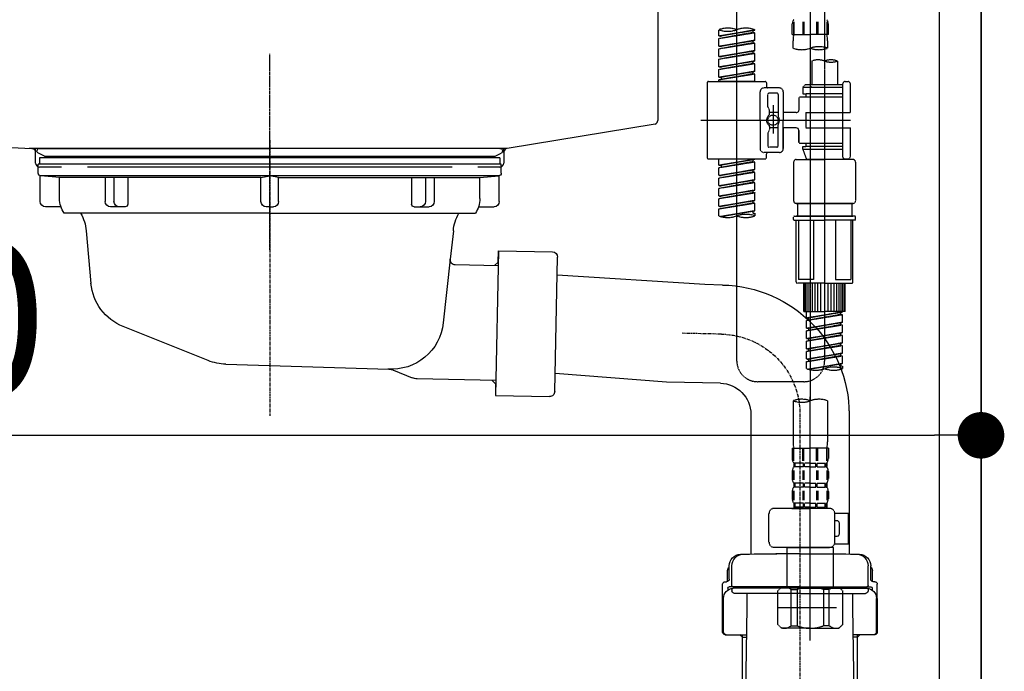
# Model space of a CAD drawing. Units: inches. Extents: x 0 to 26473, y -25 to 8845.
# Drawn here: x 9298 to 9678, y 2483 to 2735 of the extents above; entities that cross this region are included whole.
import ezdxf

# ---------------------------------------------------------------- set-up
doc = ezdxf.new("R2010")
doc.units = ezdxf.units.IN
doc.header["$MEASUREMENT"] = 0
for name, pattern in [('CENTER', [2, 1.25, -0.25, 0.25, -0.25]), ('CENTER2', [1.125, 0.75, -0.125, 0.125, -0.125]), ('DASHED', [0.75, 0.5, -0.25]), ('STYLE_01', [1.40625, 0.9375, -0.15625, 0.15625, -0.15625])]:
    doc.linetypes.add(name, pattern=pattern)
doc.layers.get('DEFPOINTS').update_dxf_attribs({"color": 146})
for name, color, linetype in [('111-壁仕上', 3, 'Continuous'), ('122-扉', 6, 'Continuous'), ('140-パーツ芯', 13, 'CENTER'), ('150-機器', 8, 'Continuous'), ('166-寸法B', 11, 'Continuous')]:
    doc.layers.add(name, color=color, linetype=linetype)
doc.styles.add('KH001', font='txt')
doc.dimstyles.new('KH1xx030', dxfattribs={"dimscale": 30, "dimtxt": 2, "dimasz": 0.6, "dimexe": 0.3, "dimexo": 1.2, "dimgap": 0.5, "dimtad": 3, "dimdec": 1, "dimdsep": 46, "dimlunit": 6, "dimtxsty": 'KH001', "dimblk": 'DOT', "dimcen": 1, "dimdle": 1, "dimclrd": 256, "dimclre": 256, "dimclrt": 256, "dimadec": 0, "dimazin": 0, "dimtfac": 1, "dimtdec": 1, "dimtix": 1, "dimtmove": 2, "dimatfit": 3, "dimldrblk": 'CLOSEDBLANK', "dimfxl": 1, "dimtolj": 1, "dimtzin": 0, "dimlwd": -1, "dimlwe": -1, "dimarcsym": 0})

# ---------------------------------------------------------------- blocks, each defined once
blk = doc.blocks.new('KHB800HL-10_D')
at = {"layer": '140-パーツ芯', "linetype": 'STYLE_01'}
blk.add_line((67.5, -249.01), (67.5, -173.11), dxfattribs=at)
at = {"layer": '150-機器', "linetype": 'Continuous'}
for p, q in [((217.5, -1.5), (217.5, -198.98)), ((-216.08, -200.08), (-24.42, -209.85)), ((216.56, -200.38), (159.26, -209.79)), ((159.26, -209.79), (-25.52, -209.79)), ((-24.42, -209.85), (-23, -209.92)), ((-23, -215.5), (-23, -211.35)), ((158, -211.27), (158, -215.5)), ((-13, -217), (-21.5, -217)), ((138, -217), (-3, -217)), ((156.5, -217), (148, -217))]:
    blk.add_line(p, q, dxfattribs=at)
at = {"layer": '150-機器'}
for p, q in [((-23, -211.35), (-23, -209.92)), ((159.26, -209.79), (158, -210)), ((158, -211.35), (158, -210))]:
    blk.add_line(p, q, dxfattribs=at)
at = {"layer": '150-機器', "linetype": 'Continuous'}
for centre, start, end in [((216, -198.98), 291.8014, 0), ((-24.5, -211.35), 0, 87.0816), ((159.5, -211.27), 99.3322, 180), ((-21.5, -215.5), 180, 270), ((156.5, -215.5), 270, 0)]:
    blk.add_arc(centre, 1.5, start, end, dxfattribs=at)
blk = doc.blocks.new('F402_D')
at = {"layer": '150-機器', "color": 13, "linetype": 'CENTER2'}
for p, q in [((3.99, -38.38), (3.99, -310.13)), ((9.52, -38.29), (9.52, -239.41))]:
    blk.add_line(p, q, dxfattribs=at)
at = {"layer": '150-機器', "color": 13, "linetype": 'DASHED', "ltscale": 0.5}
for p, q in [((-24.39, -294.77), (-24.39, -97.13)), ((-2.55, -163.57), (-2.55, -168.48)), ((-2.36, -163.57), (-2.36, -168.48)), ((1.09, -163.57), (1.09, -168.48)), ((1.55, -163.57), (1.55, -168.48)), ((6.43, -163.57), (6.43, -168.48)), ((6.89, -163.57), (6.89, -168.48)), ((10.34, -163.57), (10.34, -168.48)), ((10.53, -163.57), (10.53, -168.48)), ((-31.37, -168.94), (-31.37, -166.58)), ((-31.37, -168.94), (-17.4, -166.69)), ((-17.4, -166.69), (-30.52, -169.05)), ((-18.25, -166.84), (-18.25, -167.58)), ((-17.4, -166.69), (-17.4, -166.58)), ((-2.99, -168.48), (-2.99, -164.44)), ((10.97, -168.48), (10.97, -164.44)), ((-31.37, -169.94), (-18.25, -167.58)), ((-31.37, -169.94), (-17.4, -167.69)), ((-31.37, -168.94), (-30.52, -169.05)), ((-31.37, -172.93), (-31.37, -169.94)), ((-31.37, -172.93), (-17.4, -170.68)), ((-17.4, -170.68), (-30.52, -173.04)), ((-18.25, -167.58), (-17.4, -167.69)), ((-18.25, -167.58), (-17.4, -167.69)), ((-18.25, -167.58), (-17.4, -167.69)), ((-18.25, -170.83), (-18.25, -171.57)), ((-18.25, -170.83), (-18.25, -171.57)), ((-17.4, -170.68), (-17.4, -167.69)), ((-17.4, -170.68), (-17.4, -167.69)), ((-2.99, -168.48), (3.99, -168.48)), ((-2.69, -173.73), (-2.69, -170.91)), ((10.97, -168.48), (3.99, -168.48)), ((10.67, -170.91), (10.67, -173.73)), ((-31.37, -173.93), (-18.25, -171.57)), ((-31.37, -173.93), (-17.4, -171.68)), ((-31.37, -172.93), (-30.52, -173.04)), ((-31.37, -176.92), (-31.37, -173.93)), ((-31.37, -176.92), (-17.4, -174.67)), ((-17.4, -174.67), (-30.52, -177.03)), ((-18.25, -171.57), (-17.4, -171.68)), ((-18.25, -171.57), (-17.4, -171.68)), ((-18.25, -174.8), (-18.25, -175.56)), ((-18.25, -174.82), (-18.25, -175.56)), ((-18.25, -174.82), (-18.25, -175.56)), ((-18.2, -174.8), (-17.4, -174.67)), ((-17.4, -174.67), (-17.4, -171.68)), ((-17.4, -174.67), (-17.4, -171.68)), ((-31.37, -177.92), (-18.25, -175.56)), ((-31.37, -177.92), (-17.4, -175.67)), ((-31.37, -176.92), (-30.52, -177.03)), ((-31.37, -180.91), (-31.37, -177.92)), ((-31.37, -180.91), (-17.4, -178.66)), ((-17.4, -178.66), (-30.52, -181.02)), ((-18.25, -175.56), (-17.4, -175.67)), ((-18.25, -175.56), (-17.4, -175.67)), ((-18.25, -175.56), (-17.4, -175.67)), ((-18.25, -178.81), (-18.25, -179.55)), ((-18.25, -178.81), (-18.25, -179.55)), ((-17.4, -178.66), (-17.4, -175.67)), ((-17.4, -178.66), (-17.4, -175.67)), ((4.54, -178.69), (4.54, -187.88)), ((14.51, -178.69), (14.51, -187.88)), ((-31.37, -181.91), (-18.25, -179.55)), ((-31.37, -181.91), (-17.4, -179.65)), ((-31.37, -180.91), (-30.52, -181.02)), ((-31.37, -184.9), (-31.37, -181.91)), ((-31.37, -184.9), (-17.4, -182.65)), ((-17.4, -182.65), (-30.52, -185)), ((-18.25, -179.55), (-17.4, -179.65)), ((-18.25, -179.55), (-17.4, -179.65)), ((-18.2, -182.78), (-17.4, -182.65)), ((-17.4, -182.65), (-17.4, -179.65)), ((-17.4, -182.65), (-17.4, -179.65)), ((-31.37, -185.9), (-18.25, -183.54)), ((-31.37, -185.9), (-17.4, -183.64)), ((-31.37, -184.9), (-30.52, -185)), ((-31.37, -186.64), (-31.37, -185.9)), ((-30.52, -185), (-30.52, -185.75)), ((-18.25, -182.78), (-18.25, -183.54)), ((-18.25, -182.8), (-18.25, -183.54)), ((-18.25, -182.8), (-18.25, -183.54)), ((-18.25, -183.54), (-17.4, -183.64)), ((-18.25, -183.54), (-17.4, -183.64)), ((-17.4, -186.64), (-17.4, -183.64)), ((-17.4, -186.64), (-17.4, -183.64)), ((-35.85, -187.13), (-35.85, -216.06)), ((-35.36, -186.64), (-13.41, -186.64)), ((-17.4, -186.64), (-31.37, -186.64)), ((-7.93, -189.13), (-13.91, -189.13)), ((-12.92, -187.13), (-12.92, -188.63)), ((2.04, -187.88), (1.05, -188.88)), ((16.51, -188.88), (1.05, -188.88)), ((1.05, -188.88), (1.05, -191.37)), ((4.54, -187.88), (2.04, -187.88)), ((4.54, -188.68), (4.49, -188.68)), ((16.51, -187.88), (4.54, -187.88)), ((16.51, -187.63), (16.51, -187.88)), ((16.51, -187.88), (16.51, -198.6)), ((17.5, -186.64), (18.5, -186.64)), ((19.5, -198.6), (19.5, -187.63)), ((-15.41, -201.6), (-15.41, -190.63)), ((-12.42, -196.48), (-12.42, -191.62)), ((-8.93, -191.12), (-11.92, -191.12)), ((-8.43, -191.62), (-8.43, -199.92)), ((-6.43, -190.63), (-6.43, -201.6)), ((-0.45, -193.12), (-0.45, -197.66)), ((16.51, -192.62), (0.05, -192.62)), ((1.05, -191.37), (2.29, -191.37)), ((2.29, -191.37), (2.29, -192.62)), ((16.51, -191.37), (2.29, -191.37)), ((-12.35, -196.73), (-11.79, -197.7)), ((-10.42, -195.73), (-10.42, -206.68)), ((-10.42, -196.61), (-10.42, -206.58)), ((-38.3, -201.6), (19.5, -201.6)), ((-15.41, -201.6), (-15.41, -212.57)), ((-11.72, -199.2), (-11.72, -197.95)), ((-8.43, -198.65), (-11.72, -198.64)), ((-1.45, -198.65), (-6.43, -198.65)), ((-6.43, -212.57), (-6.43, -201.6)), ((2.29, -198.6), (2.29, -204.59)), ((2.29, -198.6), (19.5, -198.6)), ((16.51, -198.6), (16.51, -215.74)), ((-12.35, -206.47), (-11.79, -205.49)), ((-11.72, -204), (-11.72, -205.24)), ((-8.43, -204.55), (-11.72, -204.55)), ((-8.43, -211.57), (-8.43, -203.27)), ((-1.45, -204.54), (-6.43, -204.54)), ((-6.43, -204.54), (-6.43, -212.57)), ((-0.45, -205.54), (-0.45, -210.07)), ((-0.45, -210.07), (-0.45, -205.54)), ((2.29, -204.59), (19.5, -204.59)), ((16.76, -204.59), (19.5, -204.59)), ((19.5, -215.56), (19.5, -204.59)), ((-12.42, -206.72), (-12.42, -211.57)), ((-8.93, -212.07), (-11.92, -212.07)), ((16.51, -210.57), (0.05, -210.57)), ((1.05, -211.82), (2.29, -211.82)), ((1.05, -212.82), (1.05, -211.82)), ((1.05, -212.82), (16.51, -212.82)), ((1.05, -212.82), (2.54, -216.81)), ((2.29, -210.57), (2.29, -211.82)), ((16.51, -211.82), (2.29, -211.82)), ((9.53, -212.87), (9.53, -294.77)), ((-35.36, -216.56), (-13.41, -216.56)), ((-31.37, -218.92), (-31.37, -216.56)), ((-31.37, -218.92), (-17.4, -216.67)), ((-17.4, -216.67), (-30.52, -219.02)), ((-18.25, -216.82), (-18.25, -217.56)), ((-7.93, -214.06), (-13.91, -214.06)), ((-12.92, -216.06), (-12.92, -214.56)), ((-7.93, -214.06), (-12.42, -214.06)), ((-1.45, -216.81), (9.53, -216.81)), ((16.51, -216.81), (2.54, -216.81)), ((20.5, -216.81), (9.53, -216.81)), ((16.74, -216.2), (16.51, -216.81)), ((17.5, -216.56), (18.5, -216.56)), ((-31.37, -219.92), (-18.25, -217.56)), ((-31.37, -219.92), (-17.4, -217.66)), ((-31.37, -218.92), (-30.52, -219.02)), ((-31.37, -222.91), (-31.37, -219.92)), ((-31.37, -222.91), (-17.4, -220.66)), ((-30.52, -219.02), (-30.52, -219.77)), ((-17.4, -220.66), (-30.52, -223.01)), ((-18.25, -217.56), (-17.4, -217.66)), ((-18.25, -217.56), (-17.4, -217.66)), ((-18.25, -217.56), (-17.4, -217.66)), ((-17.4, -220.66), (-17.4, -217.66)), ((-17.4, -220.66), (-17.4, -217.66)), ((-2.44, -217.8), (-2.44, -232.76)), ((21.49, -217.8), (21.49, -232.76)), ((-31.37, -223.91), (-18.25, -221.55)), ((-31.37, -223.91), (-17.4, -221.65)), ((-31.37, -222.91), (-30.52, -223.01)), ((-31.37, -226.9), (-31.37, -223.91)), ((-18.25, -220.81), (-18.25, -221.55)), ((-18.25, -220.81), (-18.25, -221.55)), ((-18.25, -221.55), (-17.4, -221.65)), ((-18.25, -221.55), (-17.4, -221.65)), ((-17.4, -224.65), (-17.4, -221.65)), ((-17.4, -224.65), (-17.4, -221.65)), ((-31.37, -226.9), (-17.4, -224.65)), ((-31.37, -227.9), (-18.25, -225.54)), ((-31.37, -227.9), (-17.4, -225.64)), ((-31.37, -226.9), (-30.52, -227)), ((-31.37, -230.89), (-31.37, -227.9)), ((-17.4, -224.65), (-30.52, -227)), ((-18.25, -224.78), (-18.25, -225.54)), ((-18.25, -224.8), (-18.25, -225.54)), ((-18.25, -224.8), (-18.25, -225.54)), ((-18.25, -225.54), (-17.4, -225.64)), ((-18.25, -225.54), (-17.4, -225.64)), ((-18.25, -225.54), (-17.4, -225.64)), ((-18.2, -224.77), (-17.4, -224.65)), ((-17.4, -228.64), (-17.4, -225.64)), ((-17.4, -228.64), (-17.4, -225.64)), ((-31.37, -230.89), (-17.4, -228.64)), ((-31.37, -231.88), (-18.25, -229.53)), ((-31.37, -231.88), (-17.4, -229.63)), ((-31.37, -230.89), (-30.52, -230.99)), ((-31.37, -234.88), (-31.37, -231.88)), ((-17.4, -228.64), (-30.52, -230.99)), ((-18.25, -228.79), (-18.25, -229.53)), ((-18.25, -228.79), (-18.25, -229.53)), ((-18.25, -229.53), (-17.4, -229.63)), ((-18.25, -229.53), (-17.4, -229.63)), ((-17.4, -232.62), (-17.4, -229.63)), ((-17.4, -232.62), (-17.4, -229.63)), ((-31.37, -234.88), (-17.4, -232.62)), ((-31.37, -235.87), (-18.25, -233.52)), ((-31.37, -235.87), (-17.4, -233.62)), ((-31.37, -234.88), (-30.52, -234.98)), ((-31.37, -238.61), (-31.37, -235.87)), ((-17.4, -232.62), (-30.52, -234.98)), ((-18.25, -232.76), (-18.25, -233.52)), ((-18.25, -232.78), (-18.25, -233.52)), ((-18.25, -232.78), (-18.25, -233.52)), ((-18.25, -233.52), (-17.4, -233.62)), ((-18.25, -233.52), (-17.4, -233.62)), ((-18.2, -232.75), (-17.4, -232.62)), ((-17.4, -236.61), (-17.4, -233.62)), ((-17.4, -236.61), (-17.4, -233.62)), ((-1.45, -233.76), (9.53, -233.76)), ((9.53, -233.76), (-1.45, -233.76)), ((-0.95, -233.76), (-0.95, -238.75)), ((9.53, -233.75), (-0.27, -233.75)), ((9.53, -233.75), (19.33, -233.75)), ((20.5, -233.76), (9.53, -233.76)), ((9.53, -233.76), (20.5, -233.76)), ((20, -233.76), (20, -238.75)), ((-30.84, -238.78), (-17.4, -236.61)), ((-17.4, -236.61), (-30.28, -238.93)), ((-18.25, -236.75), (-18.25, -237.51)), ((-18.25, -236.77), (-18.25, -237.51)), ((-18.25, -236.77), (-18.25, -237.51)), ((-18.25, -237.51), (-17.4, -237.61)), ((-18.25, -237.51), (-17.4, -237.61)), ((-18.2, -236.74), (-17.4, -236.61)), ((-17.4, -237.61), (-17.4, -238.61)), ((-2.44, -240.04), (-2.44, -238.95)), ((-2.24, -238.75), (-1.45, -238.75)), ((-1.45, -238.75), (9.53, -238.75)), ((-0.95, -238.75), (-1.45, -238.75)), ((9.53, -238.75), (-1.45, -238.75)), ((-0.95, -238.75), (-1.45, -238.75)), ((20.5, -238.75), (9.53, -238.75)), ((9.53, -238.75), (20.5, -238.75)), ((20, -238.75), (20.5, -238.75)), ((20, -238.75), (20.5, -238.75)), ((21.29, -238.75), (20.5, -238.75)), ((21.49, -240.04), (21.49, -238.95)), ((-2.24, -240.24), (9.53, -240.24)), ((-1.45, -264.18), (-1.45, -240.24)), ((-0.58, -240.24), (-0.58, -263.18)), ((5.26, -240.24), (5.26, -263.18)), ((21.29, -240.24), (9.53, -240.24)), ((13.79, -240.24), (13.79, -263.18)), ((19.63, -240.24), (19.63, -263.18)), ((20.5, -264.18), (20.5, -240.24)), ((9.53, -264.68), (-0.95, -264.68)), ((5.26, -263.18), (-0.58, -263.18)), ((1.55, -275.65), (1.55, -264.68)), ((1.85, -275.65), (1.85, -264.68)), ((2.44, -275.65), (2.44, -264.68)), ((3.14, -275.65), (3.14, -264.68)), ((3.94, -275.65), (3.94, -264.68)), ((4.84, -275.65), (4.84, -264.68)), ((5.83, -275.65), (5.83, -264.68)), ((6.93, -275.65), (6.93, -264.68)), ((8.13, -275.65), (8.13, -264.68)), ((9.53, -264.68), (20, -264.68)), ((10.92, -275.65), (10.92, -264.68)), ((12.12, -275.65), (12.12, -264.68)), ((13.22, -275.65), (13.22, -264.68)), ((13.79, -263.18), (19.63, -263.18)), ((14.21, -275.65), (14.21, -264.68)), ((15.11, -275.65), (15.11, -264.68)), ((15.91, -275.65), (15.91, -264.68)), ((16.61, -275.65), (16.61, -264.68)), ((17.2, -275.65), (17.2, -264.68)), ((17.5, -275.65), (17.5, -264.68)), ((1.55, -275.65), (9.53, -275.65)), ((2.54, -278.01), (2.54, -275.65)), ((2.54, -278.01), (16.51, -275.76)), ((2.54, -279.01), (15.66, -276.65)), ((2.54, -279.01), (16.51, -276.76)), ((16.51, -275.76), (3.39, -278.12)), ((17.5, -275.65), (9.53, -275.65)), ((15.66, -275.91), (15.66, -276.65)), ((15.66, -276.65), (16.51, -276.76)), ((15.66, -276.65), (16.51, -276.76)), ((15.66, -276.65), (16.51, -276.76)), ((16.51, -279.75), (16.51, -276.76)), ((16.51, -279.75), (16.51, -276.76)), ((2.54, -278.01), (3.39, -278.12)), ((2.54, -282), (2.54, -279.01)), ((2.54, -282), (16.51, -279.75)), ((2.54, -283), (15.66, -280.64)), ((2.54, -283), (16.51, -280.75)), ((3.39, -278.86), (3.39, -278.12)), ((16.51, -279.75), (3.39, -282.11)), ((15.66, -279.9), (15.66, -280.64)), ((15.66, -279.9), (15.66, -280.64)), ((15.66, -280.64), (16.51, -280.75)), ((15.66, -280.64), (16.51, -280.75)), ((16.51, -283.74), (16.51, -280.75)), ((16.51, -283.74), (16.51, -280.75)), ((2.54, -282), (3.39, -282.11)), ((2.54, -285.99), (2.54, -283)), ((2.54, -285.99), (16.51, -283.74)), ((2.54, -286.99), (15.66, -284.63)), ((2.54, -286.99), (16.51, -284.74)), ((3.39, -282.85), (3.39, -282.11)), ((16.51, -283.74), (3.39, -286.1)), ((15.66, -283.88), (15.66, -284.63)), ((15.66, -283.89), (15.66, -284.63)), ((15.66, -283.89), (15.66, -284.63)), ((15.66, -284.63), (16.51, -284.74)), ((15.66, -284.63), (16.51, -284.74)), ((15.66, -284.63), (16.51, -284.74)), ((15.71, -283.87), (16.51, -283.74)), ((16.51, -287.73), (16.51, -284.74)), ((16.51, -287.73), (16.51, -284.74)), ((2.54, -285.99), (3.39, -286.1)), ((2.54, -289.98), (2.54, -286.99)), ((2.54, -289.98), (16.51, -287.73)), ((2.54, -290.98), (15.66, -288.62)), ((2.54, -290.98), (16.51, -288.73)), ((3.39, -286.84), (3.39, -286.1)), ((16.51, -287.73), (3.39, -290.09)), ((15.66, -287.88), (15.66, -288.62)), ((15.66, -287.88), (15.66, -288.62)), ((15.66, -288.62), (16.51, -288.73)), ((15.66, -288.62), (16.51, -288.73)), ((16.51, -291.72), (16.51, -288.73)), ((16.51, -291.72), (16.51, -288.73)), ((2.54, -289.98), (3.39, -290.09)), ((2.54, -293.97), (2.54, -290.98)), ((2.54, -293.97), (16.51, -291.72)), ((2.54, -294.97), (15.66, -292.61)), ((2.54, -294.97), (16.51, -292.72)), ((3.39, -290.83), (3.39, -290.09)), ((16.51, -291.72), (3.39, -294.08)), ((15.66, -291.85), (15.66, -292.61)), ((15.66, -291.87), (15.66, -292.61)), ((15.66, -291.87), (15.66, -292.61)), ((15.66, -292.61), (16.51, -292.72)), ((15.66, -292.61), (16.51, -292.72)), ((15.71, -291.85), (16.51, -291.72)), ((16.51, -295.71), (16.51, -292.72)), ((16.51, -295.71), (16.51, -292.72)), ((2.54, -293.97), (3.39, -294.08)), ((2.54, -297.7), (2.54, -294.97)), ((3.07, -297.87), (16.51, -295.71)), ((3.39, -294.81), (3.39, -294.08)), ((16.51, -295.71), (3.63, -298.02)), ((15.66, -295.84), (15.66, -296.6)), ((15.66, -295.86), (15.66, -296.6)), ((15.66, -295.86), (15.66, -296.6)), ((15.66, -296.6), (16.51, -296.7)), ((15.66, -296.6), (16.51, -296.7)), ((15.71, -295.84), (16.51, -295.71)), ((16.51, -296.7), (16.51, -297.7)), ((1.55, -302.75), (-16.41, -302.75)), ((-2.69, -310.13), (-2.69, -326.01)), ((3.99, -402.9), (3.99, -308.59)), ((10.67, -310.13), (10.67, -326.01)), ((-2.99, -328.44), (-2.99, -332.48)), ((-2.99, -328.44), (3.99, -328.44)), ((-2.55, -333.35), (-2.55, -328.44)), ((-2.36, -333.35), (-2.36, -328.44)), ((1.09, -333.35), (1.09, -328.44)), ((1.55, -333.35), (1.55, -328.44)), ((10.97, -328.44), (3.99, -328.44)), ((6.43, -333.35), (6.43, -328.44)), ((6.89, -333.35), (6.89, -328.44)), ((10.34, -333.35), (10.34, -328.44)), ((10.53, -333.35), (10.53, -328.44)), ((10.97, -328.44), (10.97, -332.48)), ((-2.39, -334.22), (-2.39, -335.72)), ((-2, -334.22), (-2.39, -334.22)), ((-2, -335.72), (-2, -334.22)), ((-1.81, -335.72), (-1.81, -334.22)), ((1.32, -334.22), (-1.81, -334.22)), ((1.32, -335.72), (1.32, -334.22)), ((1.78, -335.72), (1.78, -334.22)), ((3.99, -334.22), (1.78, -334.22)), ((3.99, -334.22), (6.2, -334.22)), ((6.2, -335.72), (6.2, -334.22)), ((6.66, -335.72), (6.66, -334.22)), ((6.66, -334.22), (9.79, -334.22)), ((9.79, -335.72), (9.79, -334.22)), ((9.98, -335.72), (9.98, -334.22)), ((9.98, -334.22), (10.37, -334.22)), ((10.37, -334.22), (10.37, -335.72)), ((-2.99, -337.46), (-2.99, -340.26)), ((-2.55, -337.12), (-2.55, -340.82)), ((-2, -335.72), (-2.39, -335.72)), ((-2.36, -337.12), (-2.36, -340.82)), ((1.32, -335.72), (-1.81, -335.72)), ((1.09, -337.12), (1.09, -340.82)), ((1.55, -337.12), (1.55, -340.82)), ((3.99, -335.72), (1.78, -335.72)), ((3.99, -335.72), (6.2, -335.72)), ((6.43, -337.12), (6.43, -340.82)), ((6.66, -335.72), (9.79, -335.72)), ((6.89, -337.12), (6.89, -340.82)), ((9.98, -335.72), (10.37, -335.72)), ((10.34, -337.12), (10.34, -340.82)), ((10.53, -337.12), (10.53, -340.82)), ((10.97, -337.46), (10.97, -340.26)), ((-2.39, -342), (-2.39, -343.5)), ((-2, -342), (-2.39, -342)), ((-2, -343.5), (-2, -342)), ((-1.81, -343.5), (-1.81, -342)), ((1.32, -342), (-1.81, -342)), ((1.32, -343.5), (1.32, -342)), ((1.78, -343.5), (1.78, -342)), ((3.99, -342), (1.78, -342)), ((3.99, -342), (6.2, -342)), ((6.2, -343.5), (6.2, -342)), ((6.66, -343.5), (6.66, -342)), ((6.66, -342), (9.79, -342)), ((9.79, -343.5), (9.79, -342)), ((9.98, -343.5), (9.98, -342)), ((9.98, -342), (10.37, -342)), ((10.37, -342), (10.37, -343.5)), ((-2.99, -345.24), (-2.99, -348.03)), ((-2.55, -344.93), (-2.55, -348.63)), ((-2, -343.5), (-2.39, -343.5)), ((-2.36, -344.93), (-2.36, -348.63)), ((1.32, -343.5), (-1.81, -343.5)), ((1.09, -344.93), (1.09, -348.63)), ((1.55, -344.93), (1.55, -348.63)), ((3.99, -343.5), (1.78, -343.5)), ((3.99, -343.5), (6.2, -343.5)), ((6.43, -344.93), (6.43, -348.63)), ((6.66, -343.5), (9.79, -343.5)), ((6.89, -344.93), (6.89, -348.63)), ((9.98, -343.5), (10.37, -343.5)), ((10.34, -344.93), (10.34, -348.63)), ((10.53, -344.93), (10.53, -348.63)), ((10.97, -345.24), (10.97, -348.03)), ((-2, -349.78), (-2.39, -349.78)), ((-2.39, -349.78), (-2.39, -351.78)), ((-2, -351.28), (-2, -349.78)), ((1.32, -349.78), (-1.81, -349.78)), ((-1.81, -351.28), (-1.81, -349.78)), ((1.32, -351.28), (1.32, -349.78)), ((3.99, -349.78), (1.78, -349.78)), ((1.78, -351.28), (1.78, -349.78)), ((3.99, -349.78), (6.2, -349.78)), ((6.2, -351.28), (6.2, -349.78)), ((6.66, -349.78), (9.79, -349.78)), ((6.66, -351.28), (6.66, -349.78)), ((9.79, -351.28), (9.79, -349.78)), ((9.98, -349.78), (10.37, -349.78)), ((9.98, -351.28), (9.98, -349.78)), ((10.37, -349.78), (10.37, -351.78)), ((-11.97, -364.84), (-11.97, -353.77)), ((11.47, -351.78), (-9.97, -351.78)), ((-3.09, -351.78), (3.99, -351.78)), ((-2, -351.28), (-2.39, -351.28)), ((1.32, -351.28), (-1.81, -351.28)), ((3.99, -351.28), (1.78, -351.28)), ((3.99, -351.28), (6.2, -351.28)), ((6.66, -351.28), (9.79, -351.28)), ((9.98, -351.28), (10.37, -351.28)), ((13.45, -353.57), (18.75, -353.57)), ((13.46, -364.84), (13.46, -353.77)), ((18.75, -365.54), (18.75, -353.57)), ((14.26, -356.56), (13.46, -356.56)), ((15.26, -361.55), (15.26, -357.56)), ((13.46, -362.55), (14.26, -362.55)), ((3.99, -366.84), (-9.97, -366.84)), ((-4.89, -366.84), (-4.99, -366.93)), ((-4.99, -366.93), (3.99, -366.93)), ((-4.99, -382.19), (-4.99, -366.93)), ((3.99, -366.84), (11.47, -366.84)), ((12.97, -366.93), (3.99, -366.93)), ((12.87, -366.84), (12.97, -366.93)), ((12.97, -382.19), (12.97, -366.93)), ((13.34, -365.54), (18.75, -365.54)), ((-8.58, -383.69), (-7.08, -382.19)), ((-8.58, -396.66), (-8.58, -383.69)), ((-7.08, -382.19), (3.99, -382.19)), ((-5.94, -382.19), (3.99, -382.19)), ((-3.38, -383.19), (-1.14, -383.19)), ((-3.38, -397.15), (-3.38, -383.19)), ((-1.14, -383.19), (-1.14, -397.15)), ((13.92, -382.19), (3.99, -382.19)), ((15.06, -382.19), (3.99, -382.19)), ((11.35, -383.19), (9.12, -383.19)), ((9.12, -383.19), (9.12, -397.15)), ((11.35, -397.15), (11.35, -383.19)), ((16.56, -383.69), (15.06, -382.19)), ((16.56, -396.66), (16.56, -383.69)), ((3.99, -388.18), (4.03, -388.18)), ((-8.58, -390.17), (14.21, -390.17)), ((-8.58, -396.66), (-7.08, -398.15)), ((3.99, -398.15), (-7.08, -398.15)), ((-3.38, -397.15), (-1.14, -397.15)), ((3.99, -398.15), (15.06, -398.15)), ((11.35, -397.15), (9.12, -397.15)), ((16.56, -396.66), (15.06, -398.15))]:
    blk.add_line(p, q, dxfattribs=at)
blk.add_circle((-10.42, -201.6), 1.99, dxfattribs=at)
for centre, radius, start, end in [((-0.15, -164.44), 2.84, 142.1507, 180), ((8.13, -164.44), 2.84, 0, 37.8493), ((-27.88, -176.45), 10.47, 70.5288, 109.4712), ((-27.88, -156.71), 10.47, 250.5288, 289.4712), ((-20.89, -176.45), 10.47, 70.5288, 109.4712), ((7.28, -170.91), 9.97, 165.9301, 180), ((0.7, -170.91), 9.97, 0, 14.0699), ((0.65, -164.28), 10.02, 250.5288, 289.4712), ((7.33, -183.18), 10.02, 70.5288, 109.4712), ((7.33, -164.28), 10.02, 250.5288, 289.4712), ((7.03, -185.74), 7.48, 70.5288, 109.4712), ((12.02, -185.74), 7.48, 70.5288, 109.4712), ((12.02, -171.63), 7.48, 250.5288, 289.4712), ((-35.36, -187.13), 0.499, 90, 180), ((-13.91, -190.63), 1.5, 90, 180), ((-13.41, -187.13), 0.499, 0, 90), ((-12.42, -188.63), 0.499, 180, 270), ((-7.93, -190.63), 1.5, 0, 90), ((17.5, -187.63), 0.997, 90, 180), ((18.5, -187.63), 0.997, 0, 90), ((-11.92, -191.62), 0.499, 90, 180), ((-8.93, -191.62), 0.499, 0, 90), ((0.05, -193.12), 0.499, 90, 180), ((-11.92, -196.48), 0.499, 180, 210), ((-12.22, -197.95), 0.499, 0, 30), ((-1.45, -197.66), 0.997, 270, 0), ((-10.5, -201.55), 2.41, 126.0657, 181.0877), ((-10.5, -201.64), 2.41, 178.9123, 233.9343), ((-12.22, -199.2), 0.499, 306.0657, 0), ((-7.93, -199.92), 0.499, 180, 214.0506), ((-10.34, -201.55), 2.41, 358.9123, 34.0506), ((-10.34, -201.64), 2.41, 325.9494, 1.0877), ((-12.22, -204), 0.499, 0, 53.9343), ((-12.22, -205.24), 0.499, 330, 0), ((-7.93, -203.27), 0.499, 145.9494, 180), ((-1.45, -205.54), 0.997, 0, 90), ((-11.92, -206.72), 0.499, 150, 180), ((-13.91, -212.57), 1.5, 180, 270), ((-11.92, -211.57), 0.499, 180, 270), ((-8.93, -211.57), 0.499, 270, 0), ((-7.93, -212.57), 1.5, 270, 0), ((-7.93, -212.57), 1.5, 270, 0), ((0.05, -210.07), 0.499, 180, 270), ((0.05, -210.07), 0.499, 180, 270), ((-35.36, -216.06), 0.499, 180, 270), ((-13.41, -216.06), 0.499, 270, 0), ((-12.42, -214.56), 0.499, 90, 180), ((-1.45, -217.8), 0.997, 90, 180), ((17.5, -215.56), 0.997, 180.0133, 270), ((18.5, -215.56), 0.997, 270, 0), ((20.5, -217.8), 0.997, 0, 90), ((-1.45, -232.76), 0.997, 180, 270), ((20.5, -232.76), 0.997, 270, 0), ((-27.88, -228.74), 10.47, 250.5288, 289.4712), ((-20.89, -248.48), 10.47, 70.5288, 109.4712), ((-20.89, -228.74), 10.47, 250.5288, 289.4712), ((-2.24, -238.95), 0.199, 90, 180), ((21.29, -238.95), 0.199, 0, 90), ((-2.24, -240.04), 0.199, 180, 270), ((21.29, -240.04), 0.199, 270, 0), ((-0.95, -264.18), 0.499, 180, 270), ((20, -264.18), 0.499, 270, 0), ((-16.41, -294.77), 7.98, 180, 270), ((1.55, -294.77), 7.98, 270, 0), ((6.03, -287.83), 10.47, 250.5288, 289.4712), ((13.02, -307.57), 10.47, 70.5288, 109.4712), ((13.02, -287.83), 10.47, 250.5288, 289.4712), ((0.65, -319.58), 10.02, 70.5288, 109.4712), ((0.65, -300.68), 10.02, 250.5288, 289.4712), ((7.33, -319.58), 10.02, 70.5288, 109.4712), ((7.28, -326.01), 9.97, 180, 194.0699), ((0.7, -326.01), 9.97, 345.9301, 0), ((-0.15, -332.48), 2.84, 180, 217.8493), ((8.13, -332.48), 2.84, 322.1507, 0), ((-0.15, -337.46), 2.84, 142.1507, 180), ((8.13, -337.46), 2.84, 0, 37.8493), ((-0.15, -340.26), 2.84, 180, 217.8493), ((8.13, -340.26), 2.84, 322.1507, 0), ((-0.15, -345.24), 2.84, 142.1507, 180), ((8.13, -345.24), 2.84, 0, 37.8493), ((-0.15, -348.03), 2.84, 180, 217.8493), ((8.13, -348.03), 2.84, 322.1507, 0), ((-9.97, -353.77), 1.99, 90, 180), ((11.47, -353.77), 1.99, 0, 90), ((14.26, -357.56), 0.997, 0, 90), ((14.26, -361.55), 0.997, 270, 0), ((-9.97, -364.84), 1.99, 180.001, 270), ((11.47, -364.84), 1.99, 270, 359.999), ((-5.98, -386.08), 3.89, 48.036, 110.221), ((3.96, -396.08), 13.89, 89.864, 111.555), ((4.02, -396.08), 13.89, 68.445, 90.136), ((13.95, -386.08), 3.89, 69.779, 131.964), ((-5.98, -394.26), 3.89, 249.779, 311.964), ((3.99, -384.43), 13.72, 248.018, 270), ((3.99, -384.43), 13.72, 270, 291.982), ((13.95, -394.26), 3.89, 228.036, 290.221)]:
    blk.add_arc(centre, radius, start, end, dxfattribs=at)
blk = doc.blocks.new('_Dot')
at = {"color": 0, "linetype": 'ByBlock', "lineweight": -2}
blk.add_line((-0.5, 0), (-1, 0), dxfattribs=at)
at = {"color": 0, "linetype": 'ByBlock', "const_width": 0.5}
blk.add_lwpolyline([(-0.25, 0, 1), (0.25, 0, 1)], format="xyb", close=True, dxfattribs=at)
blk = doc.blocks.new('*D1031')
at = {"layer": '166-寸法B'}
for p, q in [((9029.28, 2783.11), (9029.28, 2565.31)), ((9669.28, 2783.11), (9669.28, 2565.31)), ((9047.28, 2574.31), (9651.28, 2574.31))]:
    blk.add_line(p, q, dxfattribs=at)
at = {"layer": 'DEFPOINTS', "color": 0}
for p in [(9029.28, 2819.11), (9669.28, 2819.11), (9669.28, 2574.31)]:
    blk.add_point(p, dxfattribs=at)
at = {"layer": '166-寸法B', "linetype": 'ByBlock', "xscale": 18, "yscale": 18, "zscale": 18, "rotation": 180}
blk.add_blockref('_Dot', (9029.28, 2574.31), dxfattribs=at)
at = {"layer": '166-寸法B', "linetype": 'ByBlock', "xscale": 18, "yscale": 18, "zscale": 18}
blk.add_blockref('_Dot', (9669.28, 2574.31), dxfattribs=at)
at = {"layer": '166-寸法B', "insert": (9240.1, 2619.31), "char_height": 60, "attachment_point": 5, "style": 'KH001'}
blk.add_mtext('\\A1;640', dxfattribs=at)
blk = doc.blocks.new('_ClosedBlank')
at = {"color": 0, "linetype": 'ByBlock', "lineweight": -2}
for p, q in [((-1, 0.167), (0, 0)), ((-1, 0.167), (-1, -0.167)), ((0, 0), (-1, -0.167))]:
    blk.add_line(p, q, dxfattribs=at)
blk = doc.blocks.new('排水ﾄﾗｯﾌﾟ2')
at = {"layer": '150-機器', "color": 13, "linetype": 'CENTER'}
for p, q in [((6952.81, 10978.87), (6952.81, 10872.19)), ((6778.18, 10903.79), (6793.33, 10904.1)), ((6747.81, 10872.8), (6747.81, 10685.44))]:
    blk.add_line(p, q, dxfattribs=at)
at = {"layer": '150-機器'}
for p, q in [((6863.81, 10975.65), (6952.81, 10975.65)), ((7041.81, 10975.65), (6952.81, 10975.65)), ((6865.7, 10972.64), (6863.38, 10973.75)), ((6863.81, 10972.05), (6863.81, 10969.55)), ((6863.81, 10972.05), (7041.81, 10972.05)), ((7039.92, 10972.64), (6865.7, 10972.64)), ((7039.92, 10972.64), (7042.25, 10973.75)), ((7041.81, 10972.05), (7041.81, 10969.55)), ((6863.31, 10966.05), (6863.31, 10969.55)), ((6863.31, 10969.55), (7042.31, 10969.55)), ((7042.31, 10966.05), (7042.31, 10969.55)), ((6864.06, 10955.05), (6864.06, 10965.05)), ((6871.56, 10964.41), (6864.27, 10965.05)), ((6864.27, 10965.05), (7041.36, 10965.05)), ((6871.56, 10956.2), (6871.56, 10964.41)), ((6949.41, 10964.41), (6871.56, 10964.41)), ((6956.21, 10964.41), (7034.06, 10964.41)), ((7034.06, 10964.41), (7041.36, 10965.05)), ((7034.06, 10956.2), (7034.06, 10964.41)), ((7041.56, 10955.05), (7041.56, 10965.05)), ((6872.07, 10953.05), (6866.06, 10953.05)), ((7033.55, 10953.05), (7039.56, 10953.05)), ((6952.81, 10950.55), (6873.31, 10950.55)), ((6952.81, 10950.55), (7032.31, 10950.55)), ((6881.81, 10943.75), (6883.01, 10932.81)), ((7023.81, 10943.75), (7021.94, 10923.44)), ((6842.63, 10881.6), (6841.57, 10933.59)), ((6864.43, 10936.06), (6843.53, 10935.63)), ((6864.52, 10931.59), (6864.43, 10936.06)), ((6864.43, 10936.06), (6865.57, 10880.07)), ((6883.01, 10932.81), (6885.72, 10908.16)), ((6865.88, 10930.29), (6864.52, 10931.59)), ((6864.55, 10930.26), (6881.07, 10930.59)), ((6784.6, 10922.93), (6841.72, 10926.59)), ((6777.79, 10922.79), (6784.6, 10922.93)), ((6976.61, 10893.57), (7009.45, 10906.71)), ((6969.77, 10892.15), (6906.74, 10890.28)), ((6799.39, 10885.22), (6842.49, 10888.6)), ((6904.96, 10889.9), (6897.69, 10886.87)), ((6778.57, 10884.8), (6799.39, 10885.22)), ((6865.45, 10885.87), (6895.87, 10886.49)), ((6866.78, 10885.89), (6865.48, 10884.54)), ((6865.48, 10884.54), (6865.57, 10880.07)), ((6865.57, 10880.07), (6844.67, 10879.64)), ((6728.81, 10874.09), (6728.81, 10818.72)), ((6728.81, 10872.8), (6728.81, 10818.72)), ((6766.81, 10872.8), (6766.81, 10818.72)), ((6747.81, 10818.81), (6738.46, 10818.81)), ((6747.81, 10818.81), (6757.16, 10818.81)), ((6719.81, 10808.07), (6719.81, 10812.3)), ((6720.46, 10809.01), (6720.46, 10814.14)), ((6720.46, 10809.01), (6720.46, 10814.13)), ((6721.46, 10806.51), (6721.46, 10814.16)), ((6774.16, 10806.51), (6774.16, 10814.16)), ((6775.16, 10809.01), (6775.16, 10814.14)), ((6775.16, 10809.01), (6775.16, 10814.13)), ((6775.81, 10808.07), (6775.81, 10812.3)), ((6717.91, 10788.51), (6717.91, 10807.01)), ((6718.91, 10808.01), (6719.46, 10808.01)), ((6776.71, 10808.01), (6776.16, 10808.01)), ((6777.71, 10788.51), (6777.71, 10807.01)), ((6719.91, 10805.51), (6719.91, 10804.76)), ((6747.81, 10806.01), (6720.41, 10806.01)), ((6721.46, 10805.01), (6721.46, 10804.51)), ((6747.81, 10805.51), (6721.91, 10805.51)), ((6747.81, 10803.51), (6722.46, 10803.51)), ((6726.31, 10805.51), (6726.31, 10806.01)), ((6727.41, 10798.11), (6727.41, 10803.51)), ((6747.81, 10806.01), (6775.21, 10806.01)), ((6747.81, 10805.51), (6773.71, 10805.51)), ((6747.81, 10803.51), (6773.16, 10803.51)), ((6768.21, 10798.11), (6768.21, 10803.51)), ((6769.31, 10805.51), (6769.31, 10806.01)), ((6774.16, 10805.01), (6774.16, 10804.51)), ((6775.71, 10805.51), (6775.71, 10804.76)), ((6717.91, 10801.51), (6717.91, 10788.51)), ((6718.23, 10788.51), (6718.23, 10801.51)), ((6777.39, 10788.51), (6777.39, 10801.51)), ((6777.71, 10801.51), (6777.71, 10788.51)), ((6726.5, 10743.27), (6727.41, 10798.11)), ((6769.13, 10743.27), (6768.21, 10798.11)), ((6718.91, 10787.51), (6727.24, 10787.51)), ((6725.61, 10786.51), (6724.61, 10787.51)), ((6725.61, 10753.19), (6725.61, 10787.51)), ((6725.61, 10786.51), (6727.22, 10786.51)), ((6776.71, 10787.51), (6768.39, 10787.51)), ((6770.01, 10786.51), (6768.41, 10786.51)), ((6770.01, 10753.19), (6770.01, 10787.51)), ((6770.01, 10786.51), (6771.01, 10787.51)), ((6726.66, 10752.99), (6725.65, 10752.99)), ((6725.74, 10752.85), (6726.64, 10751.85)), ((6768.97, 10752.99), (6769.97, 10752.99)), ((6769.88, 10752.85), (6768.99, 10751.85)), ((6719.71, 10739.31), (6719.71, 10726.59)), ((6747.81, 10741.31), (6721.71, 10741.31)), ((6747.81, 10741.31), (6773.91, 10741.31)), ((6775.91, 10739.31), (6775.91, 10726.59)), ((6747.81, 10726.59), (6714.01, 10726.59)), ((6714.01, 10698.72), (6714.01, 10726.59)), ((6747.81, 10726.59), (6781.61, 10726.59)), ((6781.61, 10698.72), (6781.61, 10726.59)), ((6747.81, 10697.29), (6716.81, 10697.29)), ((6720.46, 10697.29), (6720.46, 10696.88)), ((6721.46, 10697.29), (6721.46, 10696.85)), ((6747.81, 10697.29), (6778.81, 10697.29)), ((6774.16, 10697.29), (6774.16, 10696.85)), ((6775.16, 10697.29), (6775.16, 10696.88)), ((6756.81, 10692.21), (6738.81, 10692.21))]:
    blk.add_line(p, q, dxfattribs=at)
at = {"layer": '150-機器', "color": 13, "ltscale": 0.1}
for p, q in [((6715.09, 10702.29), (6715.09, 10726.59)), ((6732.73, 10702.29), (6732.73, 10726.59)), ((6735.34, 10702.29), (6735.34, 10726.59)), ((6760.28, 10702.29), (6760.28, 10726.59)), ((6762.89, 10702.29), (6762.89, 10726.59)), ((6780.53, 10702.29), (6780.53, 10726.59)), ((6725.44, 10698.29), (6720.91, 10698.29)), ((6747.81, 10698.29), (6745.31, 10698.29)), ((6747.81, 10698.29), (6750.31, 10698.29)), ((6770.18, 10698.29), (6774.71, 10698.29))]:
    blk.add_line(p, q, dxfattribs=at)
at = {"layer": '150-機器'}
for centre, radius, start, end in [((6863.81, 10974.65), 1, 90, 244.3866), ((7041.81, 10974.65), 1, 295.6134, 90), ((6864.31, 10966.05), 1, 180, 270), ((7041.31, 10966.05), 1, 270, 0), ((6881.56, 10956.2), 10, 180, 214.4115), ((7024.06, 10956.2), 10, 325.5885, 360), ((6866.06, 10955.05), 2, 180, 270), ((7039.56, 10955.05), 2, 270, 0), ((6866.84, 10942.82), 15, 3.5618, 31.0281), ((7038.78, 10942.82), 15, 148.9719, 176.4382), ((6843.57, 10933.63), 2, 91.1667, 181.1667), ((6881.03, 10932.59), 2, 271.1667, 6.2711), ((6778.81, 10872.8), 50, 91.1667, 180), ((7002.02, 10925.28), 20, 291.8031, 354.7261), ((6905.62, 10910.23), 20, 185.9448, 274.5616), ((6969.18, 10912.14), 20, 271.6971, 291.8031), ((6906.89, 10885.28), 5, 91.6971, 112.5932), ((6778.81, 10872.8), 12, 91.1667, 180), ((6895.77, 10891.49), 5, 271.1667, 292.5932), ((6844.63, 10881.64), 2, 181.1667, 271.1667), ((6724.96, 10814.13), 4.5, 91.4252, 180), ((6725.96, 10814.16), 4.5, 91.3223, 180), ((6738.81, 10257.45), 561.35, 90, 91.4252), ((6756.81, 10257.45), 561.35, 88.5748, 90), ((6769.66, 10814.16), 4.5, 0, 88.6777), ((6770.66, 10814.13), 4.5, 0, 88.5748), ((6721.81, 10812.3), 2, 132.454, 180), ((6773.81, 10812.3), 2, 0, 47.546), ((6718.91, 10807.01), 1, 90, 180), ((6719.46, 10809.01), 1, 270, 0), ((6719.46, 10809.01), 1, 270, 0), ((6776.16, 10809.01), 1, 180, 270), ((6776.16, 10809.01), 1, 180, 270), ((6776.71, 10807.01), 1, 0, 90), ((6722.23, 10801.51), 4, 93.5454, 180), ((6720.41, 10805.51), 0.5, 90, 180), ((6721.96, 10806.51), 0.5, 180, 270), ((6721.96, 10805.01), 0.5, 90, 180), ((6722.46, 10804.51), 1, 180, 270), ((6773.16, 10804.51), 1, 270, 0), ((6773.39, 10801.51), 4, 0, 86.4546), ((6773.66, 10806.51), 0.5, 270, 0), ((6773.66, 10805.01), 0.5, 0, 90), ((6775.21, 10805.51), 0.5, 0, 90), ((6718.91, 10788.51), 1, 180, 270), ((6718.91, 10788.51), 1, 180, 270), ((6719.23, 10788.51), 1, 180, 270), ((6776.39, 10788.51), 1, 270, 0), ((6776.71, 10788.51), 1, 270, 0), ((6776.71, 10788.51), 1, 270, 0), ((6726.11, 10753.19), 0.5, 180, 221.9647), ((6769.51, 10753.19), 0.5, 318.0353, 0), ((6724.5, 10743.31), 2, 270, 354.3237), ((6771.13, 10743.31), 2, 180.9582, 270), ((6721.71, 10739.31), 2, 90, 180), ((6773.91, 10739.31), 2, 0, 90), ((6715.01, 10698.72), 1, 180, 243.2563), ((6716.81, 10702.29), 5, 243.2563, 270), ((6724.96, 10696.88), 4.5, 180, 268.5748), ((6725.96, 10696.85), 4.5, 180, 268.6777), ((6769.66, 10696.85), 4.5, 271.3223, 0), ((6770.66, 10696.88), 4.5, 271.4252, 0), ((6778.81, 10702.29), 5, 270, 296.7437), ((6780.61, 10698.72), 1, 296.7437, 360), ((6738.81, 11253.56), 561.35, 268.5748, 270), ((6756.81, 11253.56), 561.35, 270, 271.4252)]:
    blk.add_arc(centre, radius, start, end, dxfattribs=at)
at = {"layer": '150-機器', "color": 13, "linetype": 'CENTER'}
blk.add_arc((6778.81, 10872.8), 31, 91.1667, 180, dxfattribs=at)
at = {"layer": '150-機器', "color": 13, "ltscale": 0.1}
for centre, radius, start, end in [((6721.38, 10705.2), 6.92, 204.8352, 266.1563), ((6725.18, 10707.42), 9.13, 268.3376, 325.848), ((6745.79, 10713.92), 15.64, 228.0486, 268.2381), ((6749.83, 10713.92), 15.64, 271.7619, 311.9514), ((6770.45, 10707.42), 9.13, 214.152, 271.6624), ((6774.25, 10705.2), 6.92, 273.8437, 335.1648)]:
    blk.add_arc(centre, radius, start, end, dxfattribs=at)
at = {"layer": 'DEFPOINTS', "ltscale": 0.1}
for p, q in [((6889.2, 10964.41), (6889.2, 10955.05)), ((6892.6, 10964.41), (6892.6, 10955.05)), ((6897.95, 10964.41), (6897.95, 10954.05)), ((6949.41, 10964.41), (6952.81, 10965.05)), ((6949.41, 10955.05), (6949.41, 10964.41)), ((6956.21, 10964.41), (6952.81, 10965.05)), ((6956.21, 10955.05), (6956.21, 10964.41)), ((7007.67, 10964.41), (7007.67, 10954.05)), ((7013.03, 10964.41), (7013.03, 10955.05)), ((7016.43, 10964.41), (7016.43, 10955.05)), ((6896.95, 10953.05), (6891.2, 10953.05)), ((6952.81, 10953.05), (6951.41, 10953.05)), ((6952.81, 10953.05), (6954.21, 10953.05)), ((7008.67, 10953.05), (7014.43, 10953.05))]:
    blk.add_line(p, q, dxfattribs=at)
for centre, radius, start, end in [((6891.2, 10955.05), 2, 180, 270), ((6894.6, 10955.05), 2, 180, 270), ((6896.95, 10954.05), 1, 270, 0), ((6951.41, 10955.05), 2, 180, 270), ((6954.21, 10955.05), 2, 270, 0), ((7008.67, 10954.05), 1, 180, 270), ((7011.03, 10955.05), 2, 270, 0), ((7014.43, 10955.05), 2, 270, 0)]:
    blk.add_arc(centre, radius, start, end, dxfattribs=at)

msp = doc.modelspace()

# ---------------------------------------------------------------- linework, layer by layer
at = {"layer": '111-壁仕上', "ltscale": 2}
msp.add_lwpolyline([(8845.34, 2035.11), (9669.28, 2035.11), (9669.28, 4435.11), (8845.34, 4435.11)], dxfattribs=at)
at = {"layer": '122-扉', "color": 253}
msp.add_lwpolyline([(9653.28, 2855.11), (9669.28, 2855.11), (9669.28, 2185.11), (9653.28, 2185.11)], close=True, dxfattribs=at)

# ---------------------------------------------------------------- block references
at = {"layer": '150-機器'}
for name, p in [('F402_D', (9599.28, 2897.81)), ('KHB800HL-10_D', (9326.78, 2895.11))]:
    msp.add_blockref(name, p, dxfattribs=at)
at = {"layer": '150-機器', "xscale": -1}
msp.add_blockref('排水ﾄﾗｯﾌﾟ2', (16347.1, -8290.33), dxfattribs=at)

# ---------------------------------------------------------------- dimensions: what is measured, and where the dimension line sits
at = {"layer": '166-寸法B'}
dim = msp.add_linear_dim(base=(9669.28, 2574.31), p1=(9029.28, 2819.11), p2=(9669.28, 2819.11), dimstyle='KH1xx030', dxfattribs=at)
dim.commit()
dim.dimension.update_dxf_attribs({"geometry": '*D1031', "text_midpoint": (9240.1, 2619.31), "dimtype": 160})

doc.saveas('drawing.dxf')
